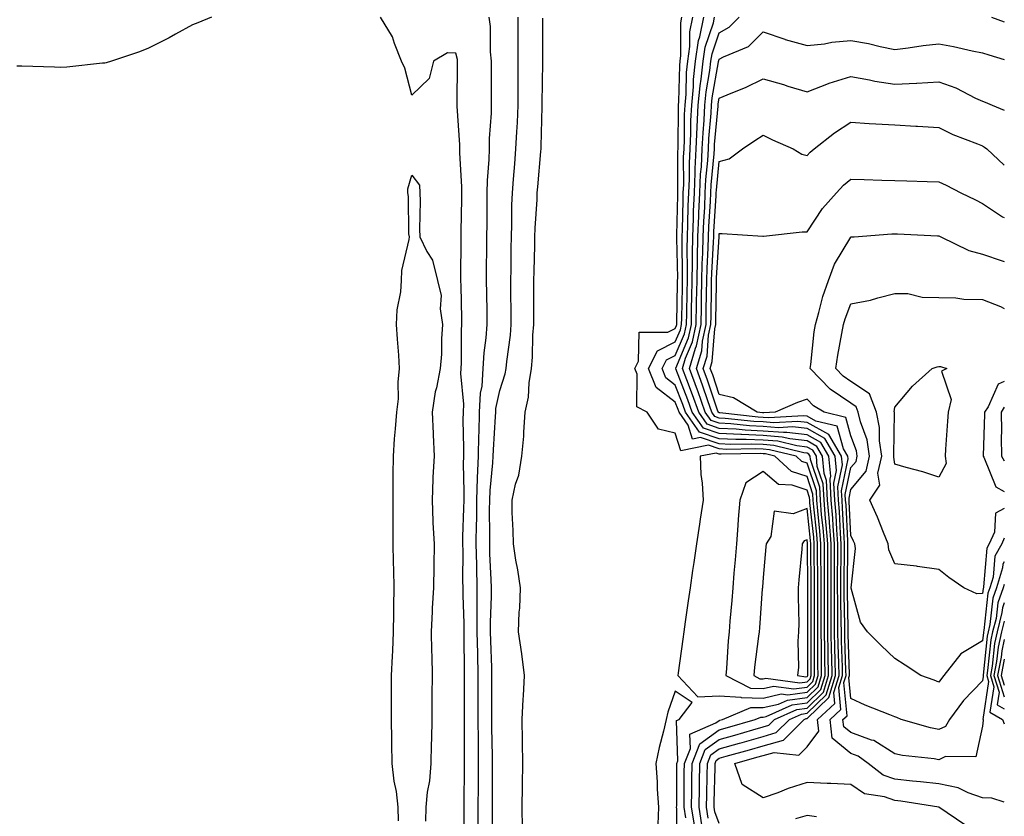
# Model space of a CAD drawing. Units: inches. Extents: x 952643 to 955283, y 7332218 to 7334858.
# Drawn here: x 955059 to 955283, y 7332390 to 7332571 of the extents above; entities that cross this region are included whole.
import ezdxf

# ---------------------------------------------------------------- set-up
doc = ezdxf.new("R2010")
doc.units = ezdxf.units.IN
doc.header["$MEASUREMENT"] = 0
doc.layers.add('Contour_95267332', color=7, linetype='Continuous', true_color=0x3cabb5)

msp = doc.modelspace()

# ---------------------------------------------------------------- linework, layer by layer
at = {"layer": 'Contour_95267332'}
for points in [[(955102.35, 7332571.92, 3304), (955099.28, 7332570.68, 3304), (955098.05, 7332570.16, 3304), (955094.17, 7332568.05, 3304), (955092.73, 7332567.24, 3304), (955088.05, 7332564.85, 3304), (955085.94, 7332564.03, 3304), (955079.6, 7332561.92, 3304), (955078.4, 7332561.56, 3304), (955078.05, 7332561.48, 3304), (955077.57, 7332561.44, 3304), (955069.41, 7332560.56, 3304), (955068.05, 7332560.46, 3304), (955066.64, 7332560.52, 3304), (955059.2, 7332560.77, 3304), (955058.05, 7332560.81, 3304)], [(955159.91, 7332383.78, 3304), (955159.94, 7332390.03, 3304), (955159.94, 7332391.92, 3304), (955159.95, 7332393.82, 3304), (955160.01, 7332399.96, 3304), (955160.02, 7332401.92, 3304), (955160.01, 7332403.88, 3304), (955160.02, 7332409.95, 3304), (955160, 7332411.92, 3304), (955160.01, 7332413.88, 3304), (955160.04, 7332419.93, 3304), (955160.05, 7332421.92, 3304), (955160, 7332423.87, 3304), (955159.94, 7332430.02, 3304), (955159.91, 7332431.92, 3304), (955159.91, 7332433.78, 3304), (955159.69, 7332440.28, 3304), (955159.69, 7332441.92, 3304), (955159.65, 7332443.52, 3304), (955159.69, 7332450.28, 3304), (955159.65, 7332451.92, 3304), (955159.67, 7332453.54, 3304), (955159.89, 7332460.08, 3304), (955159.91, 7332461.92, 3304), (955159.97, 7332463.85, 3304), (955159.76, 7332470.21, 3304), (955159.83, 7332471.92, 3304), (955159.87, 7332473.74, 3304), (955159.74, 7332480.23, 3304), (955159.78, 7332481.92, 3304), (955159.87, 7332483.74, 3304), (955159.17, 7332490.79, 3304), (955159.25, 7332491.92, 3304), (955159.34, 7332493.21, 3304), (955159.34, 7332500.64, 3304), (955159.43, 7332501.92, 3304), (955159.41, 7332503.28, 3304), (955159.23, 7332510.74, 3304), (955159.21, 7332511.92, 3304), (955159.22, 7332513.09, 3304), (955159.23, 7332520.74, 3304), (955159.24, 7332521.92, 3304), (955159.25, 7332523.12, 3304), (955159.38, 7332530.59, 3304), (955159.39, 7332531.92, 3304), (955159.41, 7332533.28, 3304), (955158.93, 7332541.04, 3304), (955158.95, 7332541.92, 3304), (955158.95, 7332542.82, 3304), (955158.33, 7332551.64, 3304), (955158.33, 7332552.2, 3304), (955158.43, 7332561.54, 3304), (955158.43, 7332561.92, 3304), (955158.39, 7332562.27, 3304), (955158.05, 7332563.73, 3304), (955156.12, 7332563.85, 3304), (955152.93, 7332561.92, 3304), (955151.98, 7332557.99, 3304), (955148.05, 7332554.19, 3304), (955146.42, 7332560.29, 3304), (955145.66, 7332561.92, 3304), (955144.05, 7332565.93, 3304), (955143.6, 7332567.47, 3304), (955140.89, 7332571.92, 3304)], [(955163.16, 7332387.02, 3303), (955163.15, 7332391.92, 3303), (955163.19, 7332396.78, 3303), (955163.19, 7332397.06, 3303), (955163.23, 7332401.92, 3303), (955163.18, 7332406.79, 3303), (955163.17, 7332407.04, 3303), (955163.13, 7332411.92, 3303), (955163.14, 7332416.83, 3303), (955163.15, 7332417.01, 3303), (955163.16, 7332421.92, 3303), (955163.04, 7332426.91, 3303), (955163.04, 7332426.93, 3303), (955162.92, 7332431.92, 3303), (955162.92, 7332441.92, 3303), (955162.82, 7332446.68, 3303), (955162.82, 7332447.15, 3303), (955162.71, 7332451.92, 3303), (955162.77, 7332456.64, 3303), (955162.79, 7332457.19, 3303), (955162.84, 7332461.92, 3303), (955163, 7332466.88, 3303), (955163, 7332466.97, 3303), (955163.2, 7332471.92, 3303), (955163.3, 7332476.67, 3303), (955163.34, 7332477.21, 3303), (955163.46, 7332481.92, 3303), (955163.67, 7332486.3, 3303), (955164.01, 7332487.88, 3303), (955164.28, 7332491.92, 3303), (955164.51, 7332495.46, 3303), (955164.97, 7332498.85, 3303), (955165.21, 7332501.92, 3303), (955165.15, 7332504.82, 3303), (955165.09, 7332508.97, 3303), (955165.04, 7332511.92, 3303), (955165.06, 7332514.91, 3303), (955165.11, 7332518.98, 3303), (955165.13, 7332521.92, 3303), (955165.15, 7332524.82, 3303), (955165.16, 7332529.03, 3303), (955165.19, 7332531.92, 3303), (955165.23, 7332534.75, 3303), (955165.65, 7332539.51, 3303), (955165.68, 7332541.92, 3303), (955165.69, 7332544.28, 3303), (955166.17, 7332550.04, 3303), (955166.18, 7332551.92, 3303), (955166.18, 7332553.79, 3303), (955166.16, 7332560.03, 3303), (955166.17, 7332561.92, 3303), (955165.94, 7332564.03, 3303), (955165.92, 7332569.79, 3303), (955165.63, 7332571.92, 3303)], [(955166.41, 7332383.56, 3302), (955166.36, 7332390.23, 3302), (955166.36, 7332391.92, 3302), (955166.37, 7332393.6, 3302), (955166.41, 7332400.28, 3302), (955166.42, 7332401.92, 3302), (955166.4, 7332403.57, 3302), (955166.26, 7332410.14, 3302), (955166.25, 7332411.92, 3302), (955166.25, 7332413.72, 3302), (955166.26, 7332420.13, 3302), (955166.27, 7332421.92, 3302), (955166.22, 7332423.75, 3302), (955165.99, 7332429.86, 3302), (955165.94, 7332431.92, 3302), (955165.94, 7332434.02, 3302), (955166.16, 7332440.03, 3302), (955166.16, 7332441.92, 3302), (955166.12, 7332443.86, 3302), (955165.82, 7332449.69, 3302), (955165.77, 7332451.92, 3302), (955165.79, 7332454.18, 3302), (955165.74, 7332459.6, 3302), (955165.76, 7332461.92, 3302), (955165.83, 7332464.14, 3302), (955166.51, 7332470.38, 3302), (955166.57, 7332471.92, 3302), (955166.6, 7332473.37, 3302), (955167.11, 7332480.98, 3302), (955167.13, 7332481.92, 3302), (955167.18, 7332482.79, 3302), (955168.05, 7332486.91, 3302), (955169.29, 7332490.68, 3302), (955169.49, 7332491.92, 3302), (955169.63, 7332493.5, 3302), (955170.47, 7332499.5, 3302), (955170.67, 7332501.92, 3302), (955170.66, 7332504.53, 3302), (955170.6, 7332509.38, 3302), (955170.59, 7332511.92, 3302), (955170.63, 7332514.5, 3302), (955170.68, 7332519.29, 3302), (955170.73, 7332521.92, 3302), (955170.82, 7332524.69, 3302), (955170.82, 7332529.14, 3302), (955170.92, 7332531.92, 3302), (955171.18, 7332535.06, 3302), (955171.47, 7332538.5, 3302), (955171.75, 7332541.92, 3302), (955171.93, 7332545.8, 3302), (955172.06, 7332547.91, 3302), (955172.23, 7332551.92, 3302), (955172.25, 7332556.12, 3302), (955172.24, 7332557.73, 3302), (955172.26, 7332561.92, 3302), (955172.26, 7332566.13, 3302), (955172.25, 7332567.72, 3302), (955172.25, 7332571.92, 3302)], [(955173.23, 7332387.1, 3301), (955173.14, 7332391.92, 3301), (955173.21, 7332396.76, 3301), (955173.21, 7332397.08, 3301), (955173.28, 7332401.92, 3301), (955173.21, 7332406.76, 3301), (955173.23, 7332407.1, 3301), (955173.15, 7332411.92, 3301), (955173.38, 7332416.59, 3301), (955173.45, 7332417.33, 3301), (955173.7, 7332421.92, 3301), (955173.05, 7332426.92, 3301), (955172.34, 7332431.92, 3301), (955172.5, 7332436.37, 3301), (955172.64, 7332437.33, 3301), (955172.78, 7332441.92, 3301), (955172.16, 7332446.03, 3301), (955171.75, 7332448.22, 3301), (955171.16, 7332451.92, 3301), (955171.11, 7332454.98, 3301), (955170.9, 7332459.07, 3301), (955170.85, 7332461.92, 3301), (955171.66, 7332465.53, 3301), (955172.41, 7332467.56, 3301), (955173.08, 7332471.92, 3301), (955173.5, 7332476.47, 3301), (955173.51, 7332477.38, 3301), (955173.87, 7332481.92, 3301), (955174.61, 7332485.36, 3301), (955174.73, 7332488.6, 3301), (955175.26, 7332491.92, 3301), (955175.49, 7332494.48, 3301), (955175.62, 7332499.48, 3301), (955175.8, 7332501.92, 3301), (955175.8, 7332504.17, 3301), (955175.83, 7332509.71, 3301), (955175.83, 7332511.92, 3301), (955175.87, 7332514.1, 3301), (955176.02, 7332519.89, 3301), (955176.06, 7332521.92, 3301), (955176.12, 7332523.85, 3301), (955176.55, 7332530.42, 3301), (955176.59, 7332531.92, 3301), (955176.71, 7332533.26, 3301), (955177.42, 7332541.3, 3301), (955177.47, 7332541.92, 3301), (955177.5, 7332542.47, 3301), (955177.7, 7332551.57, 3301), (955177.71, 7332551.92, 3301), (955177.72, 7332552.26, 3301), (955177.83, 7332561.7, 3301), (955177.83, 7332562.14, 3301), (955177.84, 7332571.71, 3301)], [(955210.43, 7332389.53, 3300), (955210.05, 7332391.92, 3300), (955210.09, 7332393.96, 3300), (955210.1, 7332399.87, 3300), (955210.13, 7332401.92, 3300), (955211.49, 7332405.36, 3300), (955211.38, 7332408.59, 3300), (955217.29, 7332411.16, 3300), (955218.05, 7332411.71, 3300), (955218.22, 7332411.76, 3300), (955218.77, 7332411.92, 3300), (955225.27, 7332414.7, 3300), (955228.05, 7332414.63, 3300), (955231.57, 7332415.44, 3300), (955233.61, 7332416.36, 3300), (955238.05, 7332416.92, 3300), (955240.6, 7332419.37, 3300), (955241.37, 7332421.92, 3300), (955241.32, 7332425.19, 3300), (955241.33, 7332428.64, 3300), (955241.27, 7332431.92, 3300), (955241.26, 7332435.13, 3300), (955241.27, 7332438.7, 3300), (955241.25, 7332441.92, 3300), (955241.25, 7332445.12, 3300), (955241.22, 7332448.75, 3300), (955241.22, 7332451.92, 3300), (955241, 7332454.87, 3300), (955240.49, 7332459.48, 3300), (955240.29, 7332461.92, 3300), (955240.18, 7332464.05, 3300), (955238.05, 7332470.33, 3300), (955236.86, 7332470.73, 3300), (955235.55, 7332471.92, 3300), (955229.52, 7332473.4, 3300), (955228.05, 7332473.52, 3300), (955226.38, 7332473.59, 3300), (955219.61, 7332473.48, 3300), (955218.05, 7332473.57, 3300), (955215.57, 7332474.41, 3300), (955209.3, 7332473.17, 3300), (955208.05, 7332477.2, 3300), (955204.24, 7332478.11, 3300), (955201.64, 7332481.92, 3300), (955199.29, 7332483.16, 3300), (955199.38, 7332490.59, 3300), (955198.86, 7332491.92, 3300), (955199.69, 7332493.56, 3300), (955199.78, 7332500.2, 3300), (955206.31, 7332500.18, 3300), (955208.05, 7332501.04, 3300), (955208.31, 7332501.66, 3300), (955208.36, 7332501.92, 3300), (955208.37, 7332502.24, 3300), (955208.57, 7332511.4, 3300), (955208.58, 7332511.92, 3300), (955208.59, 7332512.46, 3300), (955208.4, 7332521.57, 3300), (955208.41, 7332521.92, 3300), (955208.42, 7332522.3, 3300), (955208.6, 7332531.37, 3300), (955208.62, 7332531.92, 3300), (955208.65, 7332532.52, 3300), (955208.64, 7332541.34, 3300), (955208.67, 7332541.92, 3300), (955208.69, 7332542.56, 3300), (955208.74, 7332551.23, 3300), (955208.77, 7332551.92, 3300), (955208.85, 7332552.72, 3300), (955209.05, 7332560.92, 3300), (955209.15, 7332561.92, 3300), (955209.34, 7332563.21, 3300), (955209.3, 7332570.67, 3300), (955209.55, 7332571.92, 3300)], [(955212.46, 7332387.51, 3299), (955211.76, 7332391.92, 3299), (955211.81, 7332395.68, 3299), (955211.82, 7332398.15, 3299), (955211.88, 7332401.92, 3299), (955213.63, 7332406.35, 3299), (955218.05, 7332409.56, 3299), (955219.9, 7332410.07, 3299), (955226.24, 7332411.92, 3299), (955227.5, 7332412.46, 3299), (955228.05, 7332412.45, 3299), (955228.73, 7332412.6, 3299), (955234.67, 7332415.3, 3299), (955238.05, 7332415.72, 3299), (955241.21, 7332418.76, 3299), (955242.17, 7332421.92, 3299), (955242.1, 7332425.97, 3299), (955242.1, 7332427.86, 3299), (955242.04, 7332431.92, 3299), (955242.02, 7332435.89, 3299), (955242.02, 7332437.94, 3299), (955242.01, 7332441.92, 3299), (955242.01, 7332445.88, 3299), (955242, 7332447.98, 3299), (955242, 7332451.92, 3299), (955241.71, 7332455.58, 3299), (955241.38, 7332458.59, 3299), (955241.11, 7332461.92, 3299), (955240.96, 7332464.83, 3299), (955238.81, 7332471.15, 3299), (955238.74, 7332471.92, 3299), (955238.49, 7332472.36, 3299), (955238.05, 7332472.6, 3299), (955237.29, 7332472.69, 3299), (955230.48, 7332474.36, 3299), (955228.05, 7332474.55, 3299), (955225.3, 7332474.67, 3299), (955220.73, 7332474.6, 3299), (955218.05, 7332474.74, 3299), (955213.79, 7332476.18, 3299), (955211.95, 7332475.81, 3299), (955210.95, 7332479.02, 3299), (955208.91, 7332481.92, 3299), (955208.68, 7332482.56, 3299), (955208.05, 7332484.2, 3299), (955203.67, 7332487.54, 3299), (955201.97, 7332491.92, 3299), (955204.01, 7332495.96, 3299), (955208.05, 7332497.96, 3299), (955209.23, 7332500.74, 3299), (955209.48, 7332501.92, 3299), (955209.51, 7332503.38, 3299), (955209.65, 7332510.32, 3299), (955209.68, 7332511.92, 3299), (955209.72, 7332513.59, 3299), (955209.58, 7332520.39, 3299), (955209.61, 7332521.92, 3299), (955209.67, 7332523.55, 3299), (955209.8, 7332530.17, 3299), (955209.87, 7332531.92, 3299), (955209.95, 7332533.83, 3299), (955209.94, 7332540.02, 3299), (955210.04, 7332541.92, 3299), (955210.14, 7332544.01, 3299), (955210.17, 7332549.8, 3299), (955210.28, 7332551.92, 3299), (955210.51, 7332554.38, 3299), (955210.63, 7332559.34, 3299), (955210.91, 7332561.92, 3299), (955211.39, 7332565.26, 3299), (955211.37, 7332568.6, 3299), (955212.04, 7332571.92, 3299)], [(955214.09, 7332387.96, 3298), (955213.46, 7332391.92, 3298), (955213.53, 7332396.45, 3298), (955213.55, 7332397.42, 3298), (955213.62, 7332401.92, 3298), (955214.88, 7332405.1, 3298), (955218.05, 7332407.4, 3298), (955221.58, 7332408.39, 3298), (955225.74, 7332409.6, 3298), (955228.05, 7332410.26, 3298), (955229.34, 7332410.64, 3298), (955230.63, 7332411.92, 3298), (955235.73, 7332414.24, 3298), (955238.05, 7332414.53, 3298), (955241.82, 7332418.15, 3298), (955242.96, 7332421.92, 3298), (955242.88, 7332426.75, 3298), (955242.88, 7332427.08, 3298), (955242.82, 7332431.92, 3298), (955242.79, 7332436.66, 3298), (955242.79, 7332437.18, 3298), (955242.77, 7332441.92, 3298), (955242.77, 7332446.64, 3298), (955242.76, 7332447.21, 3298), (955242.76, 7332451.92, 3298), (955242.42, 7332456.3, 3298), (955242.27, 7332457.7, 3298), (955241.93, 7332461.92, 3298), (955241.74, 7332465.61, 3298), (955240.39, 7332469.58, 3298), (955240.18, 7332471.92, 3298), (955239.39, 7332473.26, 3298), (955238.05, 7332474.01, 3298), (955235.71, 7332474.26, 3298), (955231.44, 7332475.31, 3298), (955228.05, 7332475.58, 3298), (955224.22, 7332475.75, 3298), (955221.85, 7332475.71, 3298), (955218.05, 7332475.91, 3298), (955213.56, 7332477.43, 3298), (955210.4, 7332481.92, 3298), (955209.79, 7332483.66, 3298), (955208.05, 7332488.13, 3298), (955205.9, 7332489.77, 3298), (955205.06, 7332491.92, 3298), (955206.07, 7332493.9, 3298), (955208.05, 7332494.88, 3298), (955210.14, 7332499.83, 3298), (955210.59, 7332501.92, 3298), (955210.64, 7332504.51, 3298), (955210.74, 7332509.23, 3298), (955210.79, 7332511.92, 3298), (955210.84, 7332514.71, 3298), (955210.76, 7332519.21, 3298), (955210.81, 7332521.92, 3298), (955210.92, 7332524.79, 3298), (955211, 7332528.97, 3298), (955211.12, 7332531.92, 3298), (955211.27, 7332535.14, 3298), (955211.26, 7332538.71, 3298), (955211.43, 7332541.92, 3298), (955211.59, 7332545.46, 3298), (955211.6, 7332548.37, 3298), (955211.78, 7332551.92, 3298), (955212.16, 7332556.04, 3298), (955212.21, 7332557.76, 3298), (955212.66, 7332561.92, 3298), (955213.33, 7332566.63, 3298), (955213.64, 7332567.5, 3298), (955214.52, 7332571.92, 3298)], [(955215.56, 7332389.43, 3297), (955215.16, 7332391.92, 3297), (955215.21, 7332394.77, 3297), (955215.33, 7332399.19, 3297), (955215.36, 7332401.92, 3297), (955216.13, 7332403.85, 3297), (955218.05, 7332405.24, 3297), (955222.68, 7332406.55, 3297), (955223.26, 7332406.71, 3297), (955228.05, 7332408.08, 3297), (955231.04, 7332408.94, 3297), (955234.03, 7332411.92, 3297), (955236.79, 7332413.17, 3297), (955238.05, 7332413.34, 3297), (955242.43, 7332417.54, 3297), (955243.76, 7332421.92, 3297), (955243.68, 7332426.28, 3297), (955243.65, 7332427.52, 3297), (955243.58, 7332431.92, 3297), (955243.56, 7332436.42, 3297), (955243.54, 7332437.41, 3297), (955243.52, 7332441.92, 3297), (955243.52, 7332446.45, 3297), (955243.53, 7332447.4, 3297), (955243.53, 7332451.92, 3297), (955243.16, 7332456.81, 3297), (955243.15, 7332457.02, 3297), (955242.75, 7332461.92, 3297), (955242.51, 7332466.39, 3297), (955241.97, 7332468, 3297), (955241.61, 7332471.92, 3297), (955240.3, 7332474.16, 3297), (955238.05, 7332475.42, 3297), (955234.12, 7332475.84, 3297), (955232.4, 7332476.27, 3297), (955228.05, 7332476.61, 3297), (955223.14, 7332476.83, 3297), (955222.96, 7332476.83, 3297), (955218.05, 7332477.08, 3297), (955214.44, 7332478.31, 3297), (955211.9, 7332481.92, 3297), (955210.89, 7332484.77, 3297), (955208.15, 7332491.82, 3297), (955208.11, 7332491.92, 3297), (955208.14, 7332492.01, 3297), (955211.06, 7332498.91, 3297), (955211.7, 7332501.92, 3297), (955211.77, 7332505.65, 3297), (955211.83, 7332508.15, 3297), (955211.9, 7332511.92, 3297), (955211.98, 7332515.84, 3297), (955211.93, 7332518.04, 3297), (955212.01, 7332521.92, 3297), (955212.17, 7332526.04, 3297), (955212.2, 7332527.76, 3297), (955212.38, 7332531.92, 3297), (955212.58, 7332536.45, 3297), (955212.58, 7332537.39, 3297), (955212.82, 7332541.92, 3297), (955213.04, 7332546.91, 3297), (955213.04, 7332546.93, 3297), (955213.28, 7332551.92, 3297), (955213.69, 7332556.28, 3297), (955213.97, 7332557.84, 3297), (955214.42, 7332561.92, 3297), (955214.87, 7332565.1, 3297), (955216.75, 7332570.62, 3297), (955217.01, 7332571.92, 3297)], [(955218.05, 7332388.24, 3296), (955217.02, 7332390.9, 3296), (955216.87, 7332391.92, 3296), (955216.88, 7332393.09, 3296), (955217.09, 7332400.96, 3296), (955217.1, 7332401.92, 3296), (955217.38, 7332402.59, 3296), (955218.05, 7332403.09, 3296), (955219.67, 7332403.55, 3296), (955224.95, 7332405.02, 3296), (955228.05, 7332405.9, 3296), (955232.73, 7332407.24, 3296), (955237.42, 7332411.92, 3296), (955237.85, 7332412.12, 3296), (955238.05, 7332412.14, 3296), (955243.04, 7332416.92, 3296), (955244.55, 7332421.92, 3296), (955244.5, 7332425.47, 3296), (955244.4, 7332428.27, 3296), (955244.35, 7332431.92, 3296), (955244.33, 7332435.65, 3296), (955244.29, 7332438.17, 3296), (955244.28, 7332441.92, 3296), (955244.28, 7332445.69, 3296), (955244.3, 7332448.17, 3296), (955244.3, 7332451.92, 3296), (955243.99, 7332455.98, 3296), (955243.9, 7332457.77, 3296), (955243.57, 7332461.92, 3296), (955243.32, 7332466.65, 3296), (955243.47, 7332467.34, 3296), (955243.05, 7332471.92, 3296), (955241.19, 7332475.06, 3296), (955238.05, 7332476.82, 3296), (955233.45, 7332477.32, 3296), (955232.7, 7332477.28, 3296), (955228.05, 7332477.65, 3296), (955223.96, 7332477.83, 3296), (955221.92, 7332478.06, 3296), (955218.05, 7332478.25, 3296), (955215.32, 7332479.18, 3296), (955213.39, 7332481.92, 3296), (955212, 7332485.87, 3296), (955210.66, 7332489.31, 3296), (955209.69, 7332491.92, 3296), (955210.4, 7332494.27, 3296), (955211.98, 7332497.99, 3296), (955212.82, 7332501.92, 3296), (955212.9, 7332506.78, 3296), (955212.91, 7332507.06, 3296), (955213, 7332511.92, 3296), (955213.1, 7332516.87, 3296), (955213.11, 7332516.98, 3296), (955213.21, 7332521.92, 3296), (955213.39, 7332526.58, 3296), (955213.43, 7332527.31, 3296), (955213.63, 7332531.92, 3296), (955213.82, 7332536.15, 3296), (955213.99, 7332537.86, 3296), (955214.2, 7332541.92, 3296), (955214.37, 7332545.61, 3296), (955214.61, 7332548.49, 3296), (955214.79, 7332551.92, 3296), (955215.06, 7332554.91, 3296), (955215.94, 7332559.81, 3296), (955216.17, 7332561.92, 3296), (955216.41, 7332563.57, 3296), (955218.05, 7332568.4, 3296), (955220.33, 7332569.64, 3296), (955222.6, 7332571.92, 3296)], [(955280.06, 7332571.92, 3296), (955283, 7332570.88, 3296)], [(955274.03, 7332387.9, 3295), (955268.06, 7332391.92, 3295), (955268.05, 7332391.92, 3295), (955259.42, 7332393.29, 3295), (955258.05, 7332393.44, 3295), (955255.69, 7332394.29, 3295), (955251.14, 7332395, 3295), (955248.05, 7332397.13, 3295), (955243.48, 7332397.35, 3295), (955242.61, 7332397.36, 3295), (955238.05, 7332397.57, 3295), (955233.79, 7332396.18, 3295), (955231.38, 7332395.25, 3295), (955228.05, 7332394.06, 3295), (955223.28, 7332397.15, 3295), (955221.62, 7332401.92, 3295), (955226.65, 7332403.32, 3295), (955228.05, 7332403.72, 3295), (955230.57, 7332404.44, 3295), (955236.15, 7332403.83, 3295), (955238.05, 7332405.72, 3295), (955240.73, 7332409.24, 3295), (955240.41, 7332411.92, 3295), (955244.42, 7332415.55, 3295), (955244.18, 7332418.05, 3295), (955245.34, 7332421.92, 3295), (955245.31, 7332424.66, 3295), (955245.16, 7332429.02, 3295), (955245.11, 7332431.92, 3295), (955245.1, 7332434.87, 3295), (955245.04, 7332438.92, 3295), (955245.03, 7332441.92, 3295), (955245.03, 7332444.94, 3295), (955245.06, 7332448.94, 3295), (955245.06, 7332451.92, 3295), (955244.82, 7332455.15, 3295), (955244.66, 7332458.53, 3295), (955244.39, 7332461.92, 3295), (955244.18, 7332465.78, 3295), (955244.78, 7332468.65, 3295), (955244.49, 7332471.92, 3295), (955242.1, 7332475.97, 3295), (955238.05, 7332478.23, 3295), (955234.72, 7332478.59, 3295), (955231.58, 7332478.39, 3295), (955228.05, 7332478.68, 3295), (955224.94, 7332478.82, 3295), (955220.68, 7332479.29, 3295), (955218.05, 7332479.42, 3295), (955216.18, 7332480.06, 3295), (955214.88, 7332481.92, 3295), (955213.16, 7332486.81, 3295), (955213.11, 7332486.97, 3295), (955211.26, 7332491.92, 3295), (955212.66, 7332496.53, 3295), (955212.89, 7332497.08, 3295), (955213.93, 7332501.92, 3295), (955214.01, 7332505.97, 3295), (955214.04, 7332507.91, 3295), (955214.11, 7332511.92, 3295), (955214.18, 7332515.78, 3295), (955214.33, 7332518.2, 3295), (955214.41, 7332521.92, 3295), (955214.54, 7332525.43, 3295), (955214.74, 7332528.61, 3295), (955214.88, 7332531.92, 3295), (955215.01, 7332534.96, 3295), (955215.45, 7332539.32, 3295), (955215.58, 7332541.92, 3295), (955215.69, 7332544.28, 3295), (955216.19, 7332550.06, 3295), (955216.28, 7332551.92, 3295), (955216.44, 7332553.53, 3295), (955217.9, 7332561.78, 3295), (955217.92, 7332561.92, 3295), (955217.94, 7332562.03, 3295), (955218.05, 7332562.35, 3295), (955219.02, 7332562.88, 3295), (955224.71, 7332565.26, 3295), (955228.05, 7332568.59, 3295), (955233.03, 7332566.9, 3295), (955233.08, 7332566.89, 3295), (955238.05, 7332565.48, 3295), (955242.03, 7332565.9, 3295), (955243.73, 7332566.23, 3295), (955248.05, 7332566.6, 3295), (955252.05, 7332565.92, 3295), (955254.74, 7332565.24, 3295), (955258.05, 7332564.58, 3295), (955261.08, 7332564.95, 3295), (955264.5, 7332565.48, 3295), (955268.05, 7332565.88, 3295), (955271.4, 7332565.27, 3295), (955275.71, 7332564.27, 3295), (955278.05, 7332563.8, 3295), (955279.46, 7332563.33, 3295), (955283, 7332562.29, 3295)], [(955283, 7332393.1, 3294), (955280.14, 7332394.01, 3294), (955278.05, 7332394.1, 3294), (955274.76, 7332395.21, 3294), (955272.48, 7332396.35, 3294), (955268.05, 7332397.25, 3294), (955263.88, 7332397.75, 3294), (955262.09, 7332397.87, 3294), (955258.05, 7332398.32, 3294), (955255.39, 7332399.27, 3294), (955252.02, 7332401.92, 3294), (955249.74, 7332403.61, 3294), (955248.05, 7332404.22, 3294), (955243.81, 7332407.68, 3294), (955243.31, 7332411.92, 3294), (955245.79, 7332414.17, 3294), (955245.32, 7332419.19, 3294), (955246.15, 7332421.92, 3294), (955246.12, 7332423.86, 3294), (955245.91, 7332429.78, 3294), (955245.88, 7332431.92, 3294), (955245.87, 7332434.1, 3294), (955245.79, 7332439.67, 3294), (955245.78, 7332441.92, 3294), (955245.78, 7332444.18, 3294), (955245.83, 7332449.7, 3294), (955245.83, 7332451.92, 3294), (955245.65, 7332454.32, 3294), (955245.42, 7332459.29, 3294), (955245.21, 7332461.92, 3294), (955245.05, 7332464.92, 3294), (955246.1, 7332469.97, 3294), (955245.92, 7332471.92, 3294), (955243, 7332476.87, 3294), (955238.05, 7332479.63, 3294), (955235.99, 7332479.86, 3294), (955230.45, 7332479.52, 3294), (955228.05, 7332479.71, 3294), (955225.93, 7332479.81, 3294), (955219.44, 7332480.53, 3294), (955218.05, 7332480.6, 3294), (955217.06, 7332480.93, 3294), (955216.37, 7332481.92, 3294), (955215.46, 7332484.51, 3294), (955214.25, 7332488.13, 3294), (955212.84, 7332491.92, 3294), (955214.06, 7332495.92, 3294), (955214.22, 7332498.09, 3294), (955215.04, 7332501.92, 3294), (955215.09, 7332504.87, 3294), (955215.16, 7332509.03, 3294), (955215.22, 7332511.92, 3294), (955215.27, 7332514.7, 3294), (955215.56, 7332519.42, 3294), (955215.61, 7332521.92, 3294), (955215.7, 7332524.27, 3294), (955216.04, 7332529.91, 3294), (955216.13, 7332531.92, 3294), (955216.21, 7332533.76, 3294), (955216.91, 7332540.78, 3294), (955216.97, 7332541.92, 3294), (955217.01, 7332542.96, 3294), (955217.78, 7332551.65, 3294), (955217.79, 7332551.92, 3294), (955217.82, 7332552.16, 3294), (955218.05, 7332553.5, 3294), (955220.79, 7332554.66, 3294), (955224.05, 7332555.92, 3294), (955228.05, 7332557.86, 3294), (955232.72, 7332556.59, 3294), (955233.71, 7332556.25, 3294), (955238.05, 7332554.94, 3294), (955242.94, 7332556.81, 3294), (955243.09, 7332556.88, 3294), (955248.05, 7332558.42, 3294), (955252.3, 7332557.67, 3294), (955253.48, 7332557.35, 3294), (955258.05, 7332556.7, 3294), (955263.03, 7332556.93, 3294), (955263.07, 7332556.94, 3294), (955268.05, 7332557.23, 3294), (955271.96, 7332555.83, 3294), (955276.45, 7332553.52, 3294), (955278.05, 7332552.8, 3294), (955278.67, 7332552.55, 3294), (955280.25, 7332551.92, 3294), (955283, 7332550.75, 3294)], [(955278.05, 7332410.4, 3293), (955276.55, 7332403.42, 3293), (955269.59, 7332403.47, 3293), (955268.05, 7332402.77, 3293), (955267.01, 7332402.96, 3293), (955259.83, 7332403.7, 3293), (955258.05, 7332404.08, 3293), (955253.26, 7332407.14, 3293), (955252.73, 7332407.24, 3293), (955248.05, 7332408.94, 3293), (955246.41, 7332410.27, 3293), (955246.21, 7332411.92, 3293), (955247.18, 7332412.79, 3293), (955246.46, 7332420.33, 3293), (955246.94, 7332421.92, 3293), (955246.92, 7332423.05, 3293), (955246.66, 7332430.54, 3293), (955246.64, 7332431.92, 3293), (955246.63, 7332433.33, 3293), (955246.55, 7332440.42, 3293), (955246.55, 7332443.43, 3293), (955246.6, 7332450.47, 3293), (955246.6, 7332451.92, 3293), (955246.48, 7332453.49, 3293), (955246.17, 7332460.05, 3293), (955246.03, 7332461.92, 3293), (955245.91, 7332464.06, 3293), (955247.42, 7332471.29, 3293), (955247.36, 7332471.92, 3293), (955246.36, 7332473.61, 3293), (955244.92, 7332478.79, 3293), (955240.03, 7332479.93, 3293), (955238.05, 7332481.04, 3293), (955237.26, 7332481.13, 3293), (955229.33, 7332480.64, 3293), (955228.05, 7332480.74, 3293), (955226.93, 7332480.79, 3293), (955218.21, 7332481.76, 3293), (955218.05, 7332481.77, 3293), (955217.94, 7332481.81, 3293), (955217.86, 7332481.92, 3293), (955217.76, 7332482.21, 3293), (955215.4, 7332489.27, 3293), (955214.42, 7332491.92, 3293), (955215.27, 7332494.71, 3293), (955215.64, 7332499.5, 3293), (955216.16, 7332501.92, 3293), (955216.18, 7332503.79, 3293), (955216.29, 7332510.16, 3293), (955216.32, 7332511.92, 3293), (955216.36, 7332513.61, 3293), (955216.78, 7332520.65, 3293), (955216.81, 7332521.92, 3293), (955216.86, 7332523.12, 3293), (955217.35, 7332531.22, 3293), (955217.38, 7332531.92, 3293), (955217.41, 7332532.56, 3293), (955218.05, 7332539.04, 3293), (955220.28, 7332539.69, 3293), (955223.34, 7332541.92, 3293), (955226.17, 7332543.81, 3293), (955228.05, 7332545.05, 3293), (955230.16, 7332544.03, 3293), (955234.88, 7332541.92, 3293), (955236.88, 7332540.75, 3293), (955238.05, 7332540.41, 3293), (955238.77, 7332541.2, 3293), (955239.66, 7332541.92, 3293), (955244.35, 7332545.62, 3293), (955248.05, 7332547.99, 3293), (955252.23, 7332547.75, 3293), (955253.76, 7332547.63, 3293), (955258.05, 7332547.38, 3293), (955262.85, 7332547.11, 3293), (955263.22, 7332547.09, 3293), (955268.05, 7332546.83, 3293), (955271.3, 7332545.18, 3293), (955276.88, 7332543.1, 3293), (955278.05, 7332542.6, 3293), (955278.49, 7332542.36, 3293), (955279, 7332541.92, 3293), (955283, 7332538.25, 3293)], [(955144.97, 7332388.84, 3304), (955144.93, 7332391.92, 3304), (955144.49, 7332395.49, 3304), (955143.99, 7332397.86, 3304), (955143.56, 7332401.92, 3304), (955143.49, 7332406.48, 3304), (955143.45, 7332407.33, 3304), (955143.39, 7332411.92, 3304), (955143.41, 7332416.56, 3304), (955143.4, 7332417.27, 3304), (955143.41, 7332421.92, 3304), (955143.61, 7332426.37, 3304), (955143.67, 7332427.54, 3304), (955143.86, 7332431.92, 3304), (955143.92, 7332436.05, 3304), (955143.91, 7332437.78, 3304), (955143.97, 7332441.92, 3304), (955143.91, 7332446.06, 3304), (955143.85, 7332447.72, 3304), (955143.78, 7332451.92, 3304), (955143.77, 7332456.19, 3304), (955143.76, 7332457.64, 3304), (955143.76, 7332461.92, 3304), (955143.79, 7332466.18, 3304), (955143.79, 7332467.66, 3304), (955143.82, 7332471.92, 3304), (955144.07, 7332475.9, 3304), (955144.33, 7332478.19, 3304), (955144.57, 7332481.92, 3304), (955144.99, 7332484.98, 3304), (955144.9, 7332488.77, 3304), (955145.22, 7332491.92, 3304), (955145.02, 7332494.95, 3304), (955144.74, 7332498.61, 3304), (955144.53, 7332501.92, 3304), (955144.68, 7332505.29, 3304), (955145.5, 7332509.38, 3304), (955145.66, 7332511.92, 3304), (955145.73, 7332514.25, 3304), (955147.44, 7332521.31, 3304), (955147.46, 7332521.92, 3304), (955147.36, 7332522.61, 3304), (955147.26, 7332531.12, 3304), (955147.08, 7332531.92, 3304), (955147.12, 7332532.85, 3304), (955148.05, 7332535.93, 3304), (955149.78, 7332533.65, 3304), (955149.87, 7332531.92, 3304), (955149.94, 7332530.03, 3304), (955149.76, 7332523.62, 3304), (955149.83, 7332521.92, 3304), (955151.44, 7332518.53, 3304), (955152.7, 7332516.57, 3304), (955153.85, 7332511.92, 3304), (955154.68, 7332508.55, 3304), (955154.49, 7332505.48, 3304), (955155.02, 7332501.92, 3304), (955154.77, 7332498.64, 3304), (955154.77, 7332495.2, 3304), (955154.49, 7332491.92, 3304), (955153.61, 7332487.48, 3304), (955153.35, 7332486.62, 3304), (955152.63, 7332481.92, 3304), (955152.85, 7332477.12, 3304), (955152.9, 7332476.77, 3304), (955153.08, 7332471.92, 3304), (955152.84, 7332467.13, 3304), (955152.84, 7332466.71, 3304), (955152.62, 7332461.92, 3304), (955152.84, 7332457.13, 3304), (955152.84, 7332456.71, 3304), (955153.07, 7332451.92, 3304), (955153, 7332446.96, 3304), (955153, 7332446.87, 3304), (955152.93, 7332441.92, 3304), (955152.67, 7332437.3, 3304), (955152.66, 7332436.53, 3304), (955152.42, 7332431.92, 3304), (955152.49, 7332427.47, 3304), (955152.56, 7332426.43, 3304), (955152.63, 7332421.92, 3304), (955152.61, 7332417.36, 3304), (955152.59, 7332416.47, 3304), (955152.58, 7332411.92, 3304), (955152.49, 7332407.48, 3304), (955152.44, 7332406.31, 3304), (955152.35, 7332401.92, 3304), (955152.04, 7332397.93, 3304), (955151.53, 7332395.4, 3304), (955151.18, 7332391.92, 3304), (955151.17, 7332388.8, 3304)], [(955268.05, 7332409.67, 3292), (955266.15, 7332410.01, 3292), (955259.53, 7332411.92, 3292), (955258.52, 7332412.38, 3292), (955258.05, 7332412.56, 3292), (955256.95, 7332413.02, 3292), (955251.28, 7332415.16, 3292), (955248.05, 7332416.71, 3292), (955247.59, 7332421.47, 3292), (955247.74, 7332421.92, 3292), (955247.73, 7332422.24, 3292), (955247.42, 7332431.29, 3292), (955247.41, 7332432.56, 3292), (955247.3, 7332441.17, 3292), (955247.3, 7332442.67, 3292), (955247.37, 7332451.24, 3292), (955247.37, 7332451.92, 3292), (955247.32, 7332452.66, 3292), (955246.94, 7332460.8, 3292), (955246.84, 7332461.92, 3292), (955246.78, 7332463.19, 3292), (955248.05, 7332469.32, 3292), (955249.23, 7332470.74, 3292), (955249.5, 7332471.92, 3292), (955249.31, 7332473.17, 3292), (955248.05, 7332476.59, 3292), (955246.89, 7332480.76, 3292), (955241.95, 7332481.92, 3292), (955239.51, 7332483.37, 3292), (955238.05, 7332484.93, 3292), (955235.85, 7332484.12, 3292), (955230.76, 7332481.92, 3292), (955228.21, 7332481.76, 3292), (955228.05, 7332481.77, 3292), (955227.91, 7332481.78, 3292), (955226.66, 7332481.92, 3292), (955221.32, 7332485.19, 3292), (955218.05, 7332485.94, 3292), (955216.56, 7332490.43, 3292), (955216, 7332491.92, 3292), (955216.48, 7332493.5, 3292), (955217.04, 7332500.92, 3292), (955217.26, 7332501.92, 3292), (955217.28, 7332502.69, 3292), (955217.42, 7332511.29, 3292), (955217.43, 7332511.92, 3292), (955217.44, 7332512.53, 3292), (955218.01, 7332521.88, 3292), (955218.01, 7332521.92, 3292), (955218.01, 7332521.96, 3292), (955218.05, 7332522.62, 3292), (955218.75, 7332522.62, 3292), (955227.96, 7332522.01, 3292), (955228.14, 7332522.01, 3292), (955236.96, 7332523.01, 3292), (955238.05, 7332523.01, 3292), (955241.59, 7332528.37, 3292), (955244.74, 7332531.92, 3292), (955246.33, 7332533.63, 3292), (955248.05, 7332535.07, 3292), (955251.09, 7332534.96, 3292), (955255.13, 7332534.84, 3292), (955258.05, 7332534.73, 3292), (955260.77, 7332534.64, 3292), (955265.45, 7332534.51, 3292), (955268.05, 7332534.43, 3292), (955269.77, 7332533.63, 3292), (955273.11, 7332531.92, 3292), (955276.44, 7332530.31, 3292), (955278.05, 7332529.51, 3292), (955282.61, 7332526.49, 3292), (955283, 7332526.3, 3292)], [(955268.05, 7332420.41, 3291), (955267, 7332420.87, 3291), (955263.98, 7332421.92, 3291), (955260.42, 7332424.29, 3291), (955258.05, 7332425.8, 3291), (955254.94, 7332428.81, 3291), (955251.86, 7332431.92, 3291), (955250.26, 7332434.13, 3291), (955248.14, 7332441.84, 3291), (955248.1, 7332441.92, 3291), (955248.09, 7332441.96, 3291), (955249.06, 7332450.92, 3291), (955248.92, 7332451.92, 3291), (955248.67, 7332452.54, 3291), (955248.05, 7332453.88, 3291), (955247.69, 7332461.56, 3291), (955247.66, 7332461.92, 3291), (955247.64, 7332462.33, 3291), (955248.05, 7332464.3, 3291), (955251.51, 7332468.47, 3291), (955252.28, 7332471.92, 3291), (955251.73, 7332475.61, 3291), (955250.21, 7332479.77, 3291), (955249.74, 7332481.92, 3291), (955249.27, 7332483.15, 3291), (955248.05, 7332483.97, 3291), (955243.29, 7332487.16, 3291), (955238.78, 7332491.92, 3291), (955238.91, 7332492.78, 3291), (955239.7, 7332500.27, 3291), (955239.96, 7332501.92, 3291), (955240.77, 7332504.64, 3291), (955241.67, 7332508.29, 3291), (955242.92, 7332511.92, 3291), (955244.28, 7332515.69, 3291), (955248.05, 7332521.85, 3291), (955248.11, 7332521.86, 3291), (955248.8, 7332521.92, 3291), (955257.39, 7332522.58, 3291), (955258.05, 7332522.6, 3291), (955258.7, 7332522.57, 3291), (955267.81, 7332522.16, 3291), (955268.05, 7332522.15, 3291), (955268.52, 7332521.92, 3291), (955274.94, 7332518.81, 3291), (955278.05, 7332517.94, 3291), (955282.52, 7332516.39, 3291), (955283, 7332516.28, 3291)], [(955278.05, 7332440.62, 3290), (955276.71, 7332440.58, 3290), (955273.81, 7332441.92, 3290), (955270.38, 7332444.25, 3290), (955268.05, 7332446.1, 3290), (955263.19, 7332446.78, 3290), (955262.96, 7332446.83, 3290), (955258.05, 7332447.41, 3290), (955256.68, 7332450.55, 3290), (955256.51, 7332451.92, 3290), (955255.44, 7332454.53, 3290), (955254.11, 7332457.99, 3290), (955252.39, 7332461.92, 3290), (955254.64, 7332465.33, 3290), (955254.2, 7332468.07, 3290), (955255.07, 7332471.92, 3290), (955254.55, 7332475.42, 3290), (955254.6, 7332478.47, 3290), (955253.85, 7332481.92, 3290), (955252.27, 7332486.13, 3290), (955248.05, 7332488.97, 3290), (955246.28, 7332490.15, 3290), (955244.6, 7332491.92, 3290), (955245.04, 7332494.93, 3290), (955246.01, 7332499.88, 3290), (955246.33, 7332501.92, 3290), (955246.73, 7332503.24, 3290), (955248.05, 7332506.62, 3290), (955252.54, 7332507.43, 3290), (955254.15, 7332508.02, 3290), (955258.05, 7332509, 3290), (955261.02, 7332508.96, 3290), (955264.26, 7332508.13, 3290), (955268.05, 7332508.1, 3290), (955271.96, 7332508.01, 3290), (955273.81, 7332507.68, 3290), (955278.05, 7332507.61, 3290), (955282.16, 7332506.04, 3290), (955283, 7332505.55, 3290)], [(955283, 7332488.92, 3290), (955281.63, 7332488.33, 3290), (955279.31, 7332483.18, 3290), (955278.49, 7332481.92, 3290), (955278.5, 7332481.47, 3290), (955278.15, 7332472.02, 3290), (955278.16, 7332471.92, 3290), (955278.31, 7332471.66, 3290), (955281.1, 7332464.97, 3290), (955283, 7332463.88, 3290)], [(955283, 7332483.08, 3291), (955282.25, 7332481.92, 3291), (955282.34, 7332477.63, 3291), (955282.28, 7332476.15, 3291), (955282.38, 7332471.92, 3291), (955283, 7332470.89, 3291)], [(955283, 7332460.03, 3290), (955281.03, 7332458.94, 3290), (955280.73, 7332454.6, 3290), (955279.58, 7332451.92, 3290), (955279.04, 7332450.94, 3290), (955278.29, 7332442.17, 3290), (955278.23, 7332441.92, 3290), (955278.18, 7332441.79, 3290), (955278.05, 7332440.62, 3290)], [(955283, 7332453.23, 3291), (955282.44, 7332451.92, 3291), (955280.86, 7332449.11, 3291), (955280.46, 7332444.33, 3291), (955279.74, 7332441.92, 3291), (955279.28, 7332440.69, 3291), (955278.36, 7332432.23, 3291), (955278.28, 7332431.92, 3291), (955278.24, 7332431.73, 3291), (955278.05, 7332429.84, 3291), (955273.09, 7332426.88, 3291), (955269.26, 7332421.92, 3291), (955268.67, 7332421.3, 3291), (955268.05, 7332420.41, 3291)], [(955283, 7332447.84, 3292), (955282.69, 7332447.29, 3292), (955282.62, 7332446.49, 3292), (955281.25, 7332441.92, 3292), (955280.38, 7332439.59, 3292), (955279.73, 7332433.6, 3292), (955279.31, 7332431.92, 3292), (955279.08, 7332430.9, 3292), (955278.19, 7332422.06, 3292), (955278.16, 7332421.92, 3292), (955278.22, 7332421.76, 3292), (955278.05, 7332420.72, 3292), (955273.71, 7332416.26, 3292), (955270.55, 7332411.92, 3292), (955269.6, 7332410.37, 3292), (955268.05, 7332409.67, 3292)], [(955283, 7332442.7, 3293), (955282.77, 7332441.92, 3293), (955281.49, 7332438.49, 3293), (955281.11, 7332434.97, 3293), (955280.34, 7332431.92, 3293), (955279.91, 7332430.06, 3293), (955279.2, 7332423.07, 3293), (955278.99, 7332421.92, 3293), (955279.43, 7332420.55, 3293), (955278.09, 7332411.95, 3293), (955278.15, 7332411.92, 3293), (955278.21, 7332411.76, 3293), (955278.05, 7332410.4, 3293)], [(955283, 7332438.48, 3294), (955282.59, 7332437.38, 3294), (955282.47, 7332436.34, 3294), (955281.36, 7332431.92, 3294), (955280.74, 7332429.23, 3294), (955280.23, 7332424.09, 3294), (955279.82, 7332421.92, 3294), (955280.64, 7332419.34, 3294), (955279.74, 7332413.61, 3294), (955282.62, 7332411.92, 3294), (955283, 7332410.96, 3294)], [(955283, 7332434.37, 3295), (955282.38, 7332431.92, 3295), (955281.58, 7332428.4, 3295), (955281.24, 7332425.11, 3295), (955280.65, 7332421.92, 3295), (955281.84, 7332418.13, 3295), (955281.4, 7332415.27, 3295), (955283, 7332414.33, 3295)], [(955283, 7332430.16, 3296), (955282.41, 7332427.56, 3296), (955282.26, 7332426.13, 3296), (955281.48, 7332421.92, 3296), (955283, 7332417.08, 3296)], [(955283, 7332425.65, 3297), (955282.31, 7332421.92, 3297), (955283, 7332419.73, 3297)], [(955208.38, 7332382.25, 3301), (955208.41, 7332391.56, 3301), (955208.35, 7332391.92, 3301), (955208.36, 7332392.23, 3301), (955208.38, 7332401.59, 3301), (955208.39, 7332401.92, 3301), (955208.61, 7332402.48, 3301), (955208.3, 7332411.67, 3301), (955208.89, 7332411.92, 3301), (955211.92, 7332415.79, 3301), (955208.05, 7332418.39, 3301), (955206.37, 7332413.6, 3301), (955206, 7332411.92, 3301), (955205.37, 7332409.24, 3301), (955204.4, 7332405.57, 3301), (955203.62, 7332401.92, 3301), (955203.88, 7332397.75, 3301), (955203.94, 7332396.04, 3301), (955204.19, 7332391.92, 3301), (955204.09, 7332387.97, 3301)], [(955240.19, 7332389.78, 3296), (955238.05, 7332390.03, 3296), (955235.44, 7332389.31, 3296)]]:
    msp.add_polyline3d(points, dxfattribs=at)
for points in [[(955268.05, 7332467.16, 3289), (955264.46, 7332468.33, 3289), (955260.66, 7332469.32, 3289), (955258.05, 7332470.08, 3289), (955257.8, 7332471.67, 3289), (955257.85, 7332471.92, 3289), (955257.83, 7332472.15, 3289), (955257.98, 7332481.85, 3289), (955257.96, 7332481.92, 3289), (955257.91, 7332482.06, 3289), (955258.05, 7332483.12, 3289), (955262.11, 7332487.86, 3289), (955266.59, 7332491.92, 3289), (955267.7, 7332492.27, 3289), (955268.05, 7332492.35, 3289), (955268.48, 7332492.34, 3289), (955269.91, 7332491.92, 3289), (955268.68, 7332491.29, 3289), (955270.93, 7332484.8, 3289), (955270.24, 7332481.92, 3289), (955270.07, 7332479.89, 3289), (955269.61, 7332473.49, 3289), (955269.5, 7332471.92, 3289), (955269.73, 7332470.24, 3289)], [(955238.05, 7332418.12, 3301), (955239.99, 7332419.98, 3301), (955240.58, 7332421.92, 3301), (955240.54, 7332424.41, 3301), (955240.55, 7332429.42, 3301), (955240.51, 7332431.92, 3301), (955240.5, 7332434.37, 3301), (955240.51, 7332439.46, 3301), (955240.5, 7332441.92, 3301), (955240.5, 7332444.37, 3301), (955240.45, 7332449.51, 3301), (955240.45, 7332451.92, 3301), (955240.29, 7332454.16, 3301), (955239.59, 7332460.37, 3301), (955239.48, 7332461.92, 3301), (955239.4, 7332463.27, 3301), (955238.05, 7332467.26, 3301), (955234.55, 7332468.42, 3301), (955230.7, 7332471.92, 3301), (955228.57, 7332472.44, 3301), (955228.05, 7332472.48, 3301), (955227.46, 7332472.51, 3301), (955218.5, 7332472.37, 3301), (955218.05, 7332472.39, 3301), (955217.34, 7332472.63, 3301), (955213.73, 7332471.92, 3301), (955213.89, 7332467.76, 3301), (955214.19, 7332465.77, 3301), (955214.38, 7332461.92, 3301), (955213.73, 7332457.6, 3301), (955213.52, 7332456.45, 3301), (955212.9, 7332451.92, 3301), (955212.26, 7332447.71, 3301), (955212, 7332445.87, 3301), (955211.41, 7332441.92, 3301), (955210.97, 7332439, 3301), (955210.31, 7332434.17, 3301), (955209.97, 7332431.92, 3301), (955209.76, 7332430.22, 3301), (955208.68, 7332422.55, 3301), (955208.61, 7332421.92, 3301), (955213.21, 7332417.07, 3301), (955218.05, 7332417.33, 3301), (955222.98, 7332416.98, 3301), (955223.07, 7332416.94, 3301), (955228.05, 7332416.82, 3301), (955232.2, 7332417.77, 3301), (955233.7, 7332417.57, 3301)], [(955238.05, 7332419.31, 3302), (955239.38, 7332420.59, 3302), (955239.79, 7332421.92, 3302), (955239.76, 7332423.63, 3302), (955239.77, 7332430.2, 3302), (955239.74, 7332431.92, 3302), (955239.74, 7332433.6, 3302), (955239.75, 7332440.22, 3302), (955239.74, 7332441.92, 3302), (955239.74, 7332443.61, 3302), (955239.69, 7332450.28, 3302), (955239.69, 7332451.92, 3302), (955239.57, 7332453.44, 3302), (955238.7, 7332461.27, 3302), (955238.66, 7332461.92, 3302), (955238.63, 7332462.49, 3302), (955238.05, 7332464.18, 3302), (955234.66, 7332465.31, 3302), (955231.58, 7332465.45, 3302), (955228.05, 7332468.4, 3302), (955224.15, 7332465.82, 3302), (955222.71, 7332461.92, 3302), (955222.4, 7332457.57, 3302), (955222.26, 7332456.13, 3302), (955221.96, 7332451.92, 3302), (955221.66, 7332448.3, 3302), (955221.4, 7332445.27, 3302), (955221.14, 7332441.92, 3302), (955220.9, 7332439.07, 3302), (955220.5, 7332434.37, 3302), (955220.31, 7332431.92, 3302), (955220.09, 7332429.87, 3302), (955219.68, 7332423.55, 3302), (955219.52, 7332421.92, 3302), (955225.21, 7332419.07, 3302), (955228.05, 7332419, 3302), (955230.42, 7332419.55, 3302), (955235.07, 7332418.94, 3302)], [(955238.05, 7332420.51, 3303), (955238.77, 7332421.2, 3303), (955238.99, 7332421.92, 3303), (955238.98, 7332422.84, 3303), (955238.99, 7332430.98, 3303), (955238.98, 7332431.92, 3303), (955238.97, 7332432.84, 3303), (955239, 7332440.98, 3303), (955238.99, 7332441.92, 3303), (955238.99, 7332442.86, 3303), (955238.92, 7332451.05, 3303), (955238.92, 7332451.92, 3303), (955238.86, 7332452.73, 3303), (955238.05, 7332460.03, 3303), (955234.91, 7332458.78, 3303), (955230.6, 7332459.37, 3303), (955229.78, 7332453.65, 3303), (955228.73, 7332451.92, 3303), (955228.67, 7332451.3, 3303), (955228.05, 7332444.25, 3303), (955227.89, 7332442.08, 3303), (955227.88, 7332441.92, 3303), (955227.86, 7332441.73, 3303), (955227.19, 7332432.78, 3303), (955227.12, 7332431.92, 3303), (955227.01, 7332430.88, 3303), (955226.1, 7332423.87, 3303), (955225.91, 7332421.92, 3303), (955227.34, 7332421.21, 3303), (955228.05, 7332421.19, 3303), (955228.65, 7332421.32, 3303), (955236.44, 7332420.3, 3303)], [(955238.05, 7332421.7, 3304), (955238.16, 7332421.81, 3304), (955238.2, 7332421.92, 3304), (955238.2, 7332422.06, 3304), (955238.22, 7332431.76, 3304), (955238.21, 7332431.92, 3304), (955238.21, 7332432.08, 3304), (955238.24, 7332441.73, 3304), (955238.24, 7332442.1, 3304), (955238.16, 7332451.82, 3304), (955238.16, 7332451.92, 3304), (955238.15, 7332452.02, 3304), (955238.05, 7332452.88, 3304), (955237.37, 7332452.6, 3304), (955236.95, 7332451.92, 3304), (955236.84, 7332450.71, 3304), (955236.22, 7332443.74, 3304), (955236.07, 7332441.92, 3304), (955236, 7332439.87, 3304), (955236.17, 7332433.8, 3304), (955236.11, 7332431.92, 3304), (955235.93, 7332429.81, 3304), (955236.1, 7332423.87, 3304), (955235.89, 7332421.92, 3304), (955237.8, 7332421.67, 3304)]]:
    msp.add_polyline3d(points, close=True, dxfattribs=at)

doc.saveas('drawing.dxf')
